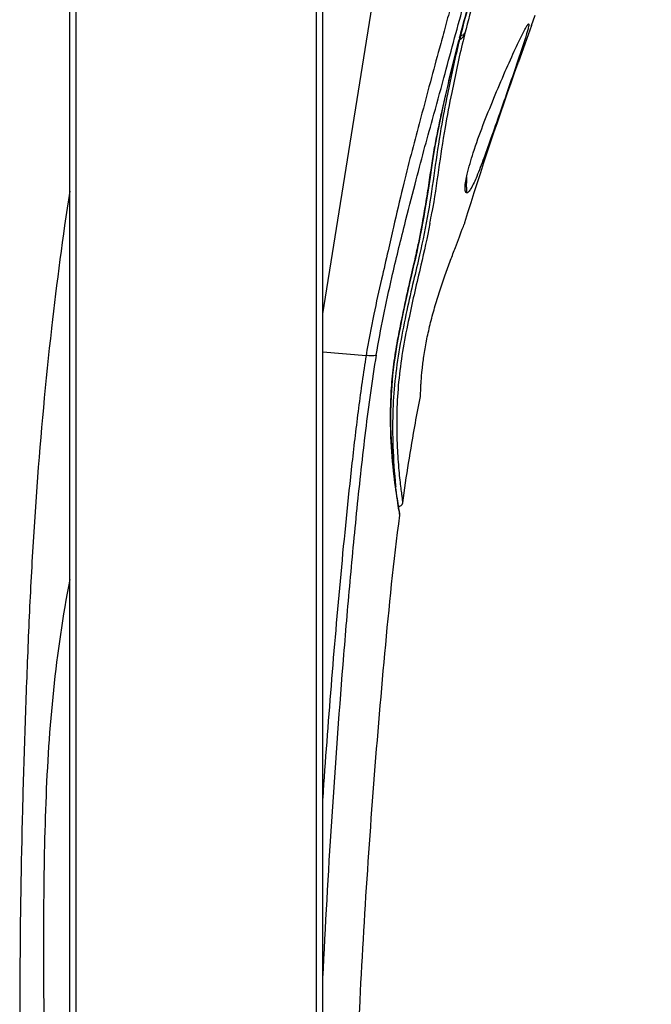
# Model space of a CAD drawing. Units: millimetres. Extents: x 0 to 841, y 0 to 594.
# Drawn here: x 539 to 551, y 456 to 476 of the extents above; entities that cross this region are included whole.
import ezdxf

# ---------------------------------------------------------------- set-up
doc = ezdxf.new("R2010")
doc.units = ezdxf.units.MM
doc.header["$LTSCALE"] = 46.255
doc.layers.get('0').update_dxf_attribs({"linetype": 'CONTINUOUS'})
doc.layers.add('03___PRT_ALL_CURVES', color=7, linetype='CONTINUOUS')
doc.layers.add('_SURFACE', color=7, linetype='CONTINUOUS')

msp = doc.modelspace()

# ---------------------------------------------------------------- linework, layer by layer
at = {"color": 7, "linetype": 'Continuous'}
for p, q in [((539.765, 444.112), (539.765, 573.569)), ((539.89, 444.112), (539.89, 568.569)), ((544.64, 444.112), (544.64, 568.569)), ((544.765, 444.112), (544.765, 568.569)), ((544.765, 470.127), (546.072, 478.273)), ((547.447, 475.482), (547.464, 475.547)), ((547.471, 475.542), (547.463, 475.544)), ((547.473, 475.585), (547.464, 475.547)), ((539.402, 469.843), (539.401, 469.837)), ((544.765, 469.379), (545.624, 469.305)), ((546.274, 466.244), (546.252, 466.38)), ((546.274, 466.244), (546.252, 466.38)), ((546.277, 466.24), (546.256, 466.378)), ((546.284, 466.201), (546.277, 466.24)), ((546.29, 466.146), (546.283, 466.182)), ((546.286, 466.164), (546.283, 466.182)), ((546.289, 466.168), (546.289, 466.17)), ((546.289, 466.168), (546.289, 466.168))]:
    msp.add_line(p, q, dxfattribs=at)
for points in [[(547.473, 475.585), (547.489, 475.648), (547.506, 475.713), (547.525, 475.782), (547.544, 475.855), (547.565, 475.931), (547.587, 476.01), (547.61, 476.093), (547.634, 476.179)], [(547.24, 474.625), (547.275, 474.778), (547.293, 474.854), (547.31, 474.929), (547.328, 475.003), (547.346, 475.079), (547.365, 475.156), (547.384, 475.233), (547.404, 475.313), (547.425, 475.397), (547.447, 475.482)], [(547.183, 474.379), (547.222, 474.546), (547.24, 474.625)], [(546.256, 466.378), (546.249, 466.424), (546.242, 466.475), (546.234, 466.529), (546.225, 466.588), (546.217, 466.65), (546.208, 466.716), (546.199, 466.785), (546.19, 466.86), (546.181, 466.938), (546.172, 467.021), (546.163, 467.109), (546.154, 467.203), (546.146, 467.301), (546.138, 467.406), (546.131, 467.517), (546.124, 467.635), (546.119, 467.76), (546.115, 467.892), (546.114, 468.031), (546.114, 468.181), (546.117, 468.344), (546.124, 468.518), (546.136, 468.705), (546.154, 468.913), (546.18, 469.132), (546.21, 469.338), (546.241, 469.523), (546.272, 469.695), (546.302, 469.854), (546.331, 469.997), (546.359, 470.129), (546.385, 470.255), (546.411, 470.375), (546.436, 470.491), (546.462, 470.61), (546.49, 470.736), (546.52, 470.865), (546.549, 470.99), (546.577, 471.112), (546.605, 471.23), (546.631, 471.346), (546.656, 471.458), (546.679, 471.568), (546.702, 471.682), (546.725, 471.8), (546.747, 471.921), (546.77, 472.052), (546.794, 472.192), (546.819, 472.339), (546.844, 472.497), (546.87, 472.661), (546.896, 472.833), (546.924, 473.021), (546.959, 473.244), (546.998, 473.478), (547.036, 473.68), (547.067, 473.838), (547.095, 473.973), (547.12, 474.092), (547.143, 474.198), (547.163, 474.29), (547.183, 474.379)], [(546.289, 466.17), (546.288, 466.177), (546.286, 466.187), (546.284, 466.201)], [(546.29, 466.146), (546.29, 466.146), (546.289, 466.148), (546.289, 466.151), (546.288, 466.156), (546.286, 466.164)]]:
    msp.add_lwpolyline(points, dxfattribs=at)
for centre, radius, start, end in [((552.46, 474.327), 5.145, 166.2743, 166.4055), ((608.084, 462.064), 69.122, 171.27089, 173.5381), ((562.689, 468.809), 16.615, 188.883, 189.0338), ((551.061, 466.96), 4.841, 189.0308, 189.2514), ((546.215, 466.156), 0.0755, 352.5597, 9.0592)]:
    msp.add_arc(centre, radius, start, end, dxfattribs=at)
for points, knots in [([(551.179, 488.909), (550.867, 487.775), (550.398, 486.073), (549.77, 483.806), (549.297, 482.109), (548.823, 480.415), (548.429, 479.008), (548.114, 477.89), (547.882, 477.068), (547.694, 476.401), (547.554, 475.897), (547.489, 475.66), (547.462, 475.548)], [0, 0, 0, 0, 0.254511, 0.381715, 0.508833, 0.63573, 0.762099, 0.824899, 0.88698, 0.946904, 0.974866, 1, 1, 1, 1]), ([(547.794, 477.984), (547.71, 477.683), (547.543, 477.085), (547.334, 476.348), (547.182, 475.78), (547.048, 475.29), (546.879, 474.663), (546.693, 473.963), (546.506, 473.267), (546.336, 472.587), (546.189, 471.951), (546.052, 471.346), (545.919, 470.772), (545.763, 470.084), (545.669, 469.578), (545.624, 469.305)], [0, 0, 0, 0, 0.104896, 0.208209, 0.25683, 0.301925, 0.378338, 0.47463, 0.544635, 0.619894, 0.709669, 0.763338, 0.827741, 0.907115, 1, 1, 1, 1]), ([(545.823, 469.311), (545.911, 469.827), (546.088, 470.691), (546.365, 471.814), (546.58, 472.65), (546.761, 473.343), (546.956, 474.042), (547.215, 474.989), (547.49, 476.02), (547.786, 477.073), (547.949, 477.657), (548.032, 477.953)], [0, 0, 0, 0, 0.175815, 0.296458, 0.388777, 0.466006, 0.537452, 0.63263, 0.79612, 0.896438, 1, 1, 1, 1]), ([(547.581, 472.616), (547.583, 472.709), (547.63, 472.946), (547.806, 473.543), (548.074, 474.217), (548.364, 474.901), (548.559, 475.336), (548.696, 475.629), (548.779, 475.785), (548.809, 475.837), (548.823, 475.853)], [0, 0, 0, 0, 0.080398, 0.206426, 0.537071, 0.703813, 0.846476, 0.948961, 0.981441, 1, 1, 1, 1]), ([(548.837, 475.863), (548.84, 475.862), (548.842, 475.848), (548.837, 475.812), (548.827, 475.773), (548.82, 475.745)], [0, 0, 0, 0, 0.079972, 0.268199, 1, 1, 1, 1]), ([(548.823, 475.853), (548.826, 475.856), (548.829, 475.86), (548.835, 475.863), (548.837, 475.863)], [0, 0, 0, 0, 0.653605, 1, 1, 1, 1]), ([(548.82, 475.745), (548.763, 475.533), (548.579, 475.005), (548.342, 474.31), (548.119, 473.672), (547.963, 473.233), (547.829, 472.882), (547.741, 472.683), (547.696, 472.608)], [0, 0, 0, 0, 0.197572, 0.502243, 0.661127, 0.805149, 0.921472, 1, 1, 1, 1]), ([(546.252, 466.38), (546.224, 466.559), (546.163, 466.994), (546.115, 467.58), (546.103, 468.142), (546.118, 468.604), (546.16, 469.074), (546.234, 469.54), (546.322, 469.99), (546.411, 470.415), (546.498, 470.808), (546.582, 471.165), (546.655, 471.487), (546.728, 471.86), (546.8, 472.269), (546.869, 472.711), (546.927, 473.1), (546.984, 473.453), (547.05, 473.785), (547.119, 474.119), (547.206, 474.491), (547.315, 474.968), (547.405, 475.326), (547.459, 475.536)], [0, 0, 0, 0, 0.058296, 0.141855, 0.18959, 0.239614, 0.290745, 0.341865, 0.391768, 0.438779, 0.48198, 0.521501, 0.557079, 0.588739, 0.643919, 0.691283, 0.732931, 0.770814, 0.806677, 0.842101, 0.881036, 0.930008, 1, 1, 1, 1]), ([(547.607, 472.519), (547.596, 472.522), (547.579, 472.561), (547.58, 472.593), (547.581, 472.616)], [0, 0, 0, 0, 0.334127, 1, 1, 1, 1]), ([(547.696, 472.608), (547.681, 472.583), (547.661, 472.549), (547.62, 472.515), (547.607, 472.519)], [0, 0, 0, 0, 0.674092, 1, 1, 1, 1]), ([(546.698, 468.491), (546.695, 468.491), (546.703, 468.509), (546.697, 468.53), (546.703, 468.576), (546.704, 468.634), (546.708, 468.71), (546.716, 468.839), (546.733, 469.034), (546.766, 469.299), (546.817, 469.599), (546.888, 469.92), (546.977, 470.251), (547.08, 470.578), (547.186, 470.89), (547.29, 471.177), (547.383, 471.427), (547.452, 471.608), (547.498, 471.729), (547.524, 471.799), (547.547, 471.852), (547.56, 471.897), (547.573, 471.913), (547.574, 471.933), (547.576, 471.932)], [0, 0, 0, 0, 0.00251, 0.009897, 0.021993, 0.038688, 0.059873, 0.085381, 0.148047, 0.223701, 0.309751, 0.403224, 0.500368, 0.597607, 0.691133, 0.777415, 0.853107, 0.91527, 0.940531, 0.961593, 0.978241, 0.990285, 0.997562, 1, 1, 1, 1]), ([(539.401, 469.837), (539.284, 468.795), (539.14, 467.225), (539.005, 465.126), (538.933, 463.536), (538.873, 461.931), (538.809, 459.779), (538.764, 457.089), (538.792, 453.867), (538.876, 449.582), (538.972, 446.373), (539.035, 444.234)], [0, 0, 0, 0, 0.122758, 0.184445, 0.246217, 0.309126, 0.372377, 0.498249, 0.624152, 0.749472, 1, 1, 1, 1]), ([(545.823, 469.311), (545.739, 468.815), (545.603, 467.806), (545.436, 466.279), (545.29, 464.735), (545.117, 462.671), (544.93, 460.088), (544.813, 458.02), (544.764, 456.985)], [0, 0, 0, 0, 0.121868, 0.246867, 0.372333, 0.497871, 0.748951, 1, 1, 1, 1]), ([(545.624, 469.305), (545.567, 468.959), (545.468, 468.251), (545.298, 466.81), (545.116, 464.978), (544.926, 462.767), (544.815, 461.29), (544.765, 460.551)], [0, 0, 0, 0, 0.119575, 0.243611, 0.494957, 0.747358, 1, 1, 1, 1]), ([(545.823, 469.311), (545.794, 469.301), (545.726, 469.294), (545.66, 469.299), (545.624, 469.305)], [0, 0, 0, 0, 0.456082, 1, 1, 1, 1]), ([(546.347, 466.388), (546.42, 466.915), (546.531, 467.617), (546.663, 468.316), (546.698, 468.491)], [0, 0, 0, 0, 0.748878, 1, 1, 1, 1]), ([(545.381, 444.238), (545.375, 446.063), (545.345, 448.801), (545.363, 452.451), (545.435, 455.188), (545.571, 457.926), (545.758, 460.666), (545.988, 463.408), (546.17, 465.236), (546.29, 466.146)], [0, 0, 0, 0, 0.249539, 0.374296, 0.499071, 0.623792, 0.748996, 0.87451, 1, 1, 1, 1]), ([(539.764, 464.874), (539.623, 464.15), (539.408, 462.68), (539.27, 460.45), (539.238, 458.205), (539.244, 456.706), (539.254, 455.956)], [0, 0, 0, 0, 0.247311, 0.497361, 0.748624, 1, 1, 1, 1])]:
    msp.add_open_spline(points, degree=3, knots=knots, dxfattribs=at)
for points in [[(547.464, 475.547), (547.463, 475.543), (547.461, 475.539), (547.459, 475.536)], [(547.576, 471.932), (547.901, 472.993), (548.259, 474.044), (548.629, 475.09)]]:
    msp.add_open_spline(points, degree=3, dxfattribs=at)
at = {"layer": '03___PRT_ALL_CURVES', "color": 4, "linetype": 'Continuous'}
for centre, radius, start, end in [((553.041, 472.135), 5.619, 138.4366, 138.9975), ((552.985, 472.638), 5.38, 177.9399, 180.0155), ((553.154, 472.637), 5.548, 180.0114, 181.2204)]:
    msp.add_arc(centre, radius, start, end, dxfattribs=at)
at = {"layer": '_SURFACE', "color": 7, "linetype": 'Continuous'}
for p, q in [((548.893, 475.829), (548.967, 476.037)), ((547.493, 475.639), (547.483, 475.601)), ((547.579, 475.68), (547.57, 475.643)), ((547.463, 475.522), (547.453, 475.481)), ((547.469, 475.546), (547.463, 475.522)), ((547.471, 475.546), (547.471, 475.542)), ((547.471, 475.546), (547.471, 475.542)), ((546.887, 471.923), (546.885, 471.912)), ((546.207, 466.727), (546.209, 466.707))]:
    msp.add_line(p, q, dxfattribs=at)
for centre, radius, start, end in [((699.891, 421.565), 160.453, 160.23307, 160.51328), ((573.597, 469.018), 26.931, 165.8501, 165.9719), ((553.43, 474.23), 6.102, 166.6472, 167.1183), ((572.083, 469.443), 25.285, 165.8045, 166.0737), ((552.821, 474.369), 5.477, 167.118, 167.6009), ((547.103, 476.043), 0.62, 306.2855, 307.8208), ((526.788, 475.618), 20.436, 349.5823, 350.1892), ((556.009, 467.95), 9.781, 181.5265, 182.3545), ((556.742, 467.852), 10.595, 181.4082, 181.8879), ((557.025, 467.863), 10.877, 181.8968, 185.9958), ((556.139, 467.955), 9.91, 182.3534, 182.7304), ((546.273, 466.398), 0.075, 263.5243, 352.1477)]:
    msp.add_arc(centre, radius, start, end, dxfattribs=at)
for points, knots in [([(551.264, 488.886), (550.956, 487.765), (550.338, 485.525), (549.559, 482.727), (548.932, 480.495), (548.464, 478.832), (548.074, 477.463), (547.778, 476.415), (547.636, 475.916), (547.579, 475.68)], [0, 0, 0, 0, 0.254355, 0.508527, 0.635359, 0.761686, 0.886641, 0.946776, 1, 1, 1, 1]), ([(551.172, 488.828), (550.864, 487.707), (550.246, 485.468), (549.468, 482.672), (548.841, 480.441), (548.373, 478.779), (547.983, 477.412), (547.689, 476.369), (547.548, 475.874), (547.493, 475.639)], [0, 0, 0, 0, 0.254586, 0.508985, 0.635922, 0.76234, 0.887311, 0.947286, 1, 1, 1, 1]), ([(547.453, 475.481), (547.371, 475.148), (547.253, 474.585), (547.037, 473.473), (546.945, 472.687), (546.85, 472.137)], [0, 0, 0, 0, 0.302725, 0.507323, 1, 1, 1, 1]), ([(547.541, 475.528), (547.457, 475.189), (547.338, 474.618), (547.116, 473.49), (547.022, 472.694), (546.925, 472.136)], [0, 0, 0, 0, 0.303633, 0.507739, 1, 1, 1, 1]), ([(546.85, 472.137), (546.802, 471.856), (546.71, 471.402), (546.554, 470.758), (546.374, 469.956), (546.169, 468.899), (546.14, 468.022), (546.151, 467.592)], [0, 0, 0, 0, 0.185702, 0.301239, 0.431274, 0.72037, 1, 1, 1, 1]), ([(546.885, 471.912), (546.834, 471.636), (546.69, 471.017), (546.453, 470.006), (546.246, 468.875), (546.222, 468.079), (546.232, 467.689)], [0, 0, 0, 0, 0.196309, 0.444719, 0.727433, 1, 1, 1, 1]), ([(546.24, 467.483), (546.247, 467.331), (546.262, 467.116), (546.289, 466.849), (546.308, 466.692), (546.323, 466.566), (546.335, 466.482), (546.34, 466.431), (546.346, 466.408), (546.343, 466.392), (546.347, 466.388)], [0, 0, 0, 0, 0.415042, 0.586806, 0.731166, 0.846644, 0.932248, 0.962699, 0.984024, 1, 1, 1, 1])]:
    msp.add_open_spline(points, degree=3, knots=knots, dxfattribs=at)
for points in [[(547.538, 475.604), (547.522, 475.585), (547.504, 475.568), (547.484, 475.552)], [(547.493, 475.639), (547.523, 475.631), (547.564, 475.652), (547.579, 475.68)], [(547.579, 475.68), (547.57, 475.653), (547.555, 475.627), (547.538, 475.604)]]:
    msp.add_open_spline(points, degree=3, dxfattribs=at)

doc.saveas('drawing.dxf')
